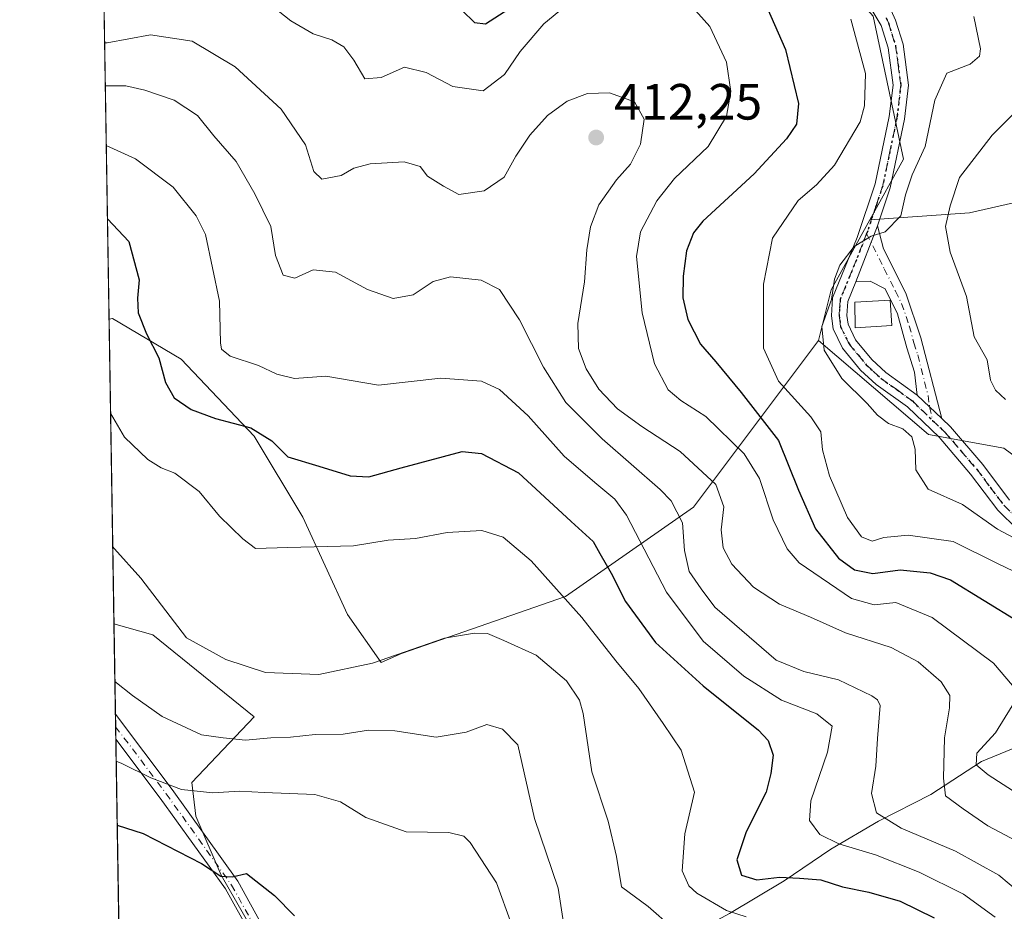
# Model space of a CAD drawing. Units: metres. Extents: x 610077 to 613503, y 4777904 to 4780273.
# Drawn here: x 610077 to 610270, y 4779015 to 4779191 of the extents above; entities that cross this region are included whole.
import ezdxf

# ---------------------------------------------------------------- set-up
doc = ezdxf.new("R2010")
doc.units = ezdxf.units.M
doc.header["$MEASUREMENT"] = 0
doc.linetypes.add('DGN Style 4', pattern=[2.6384748266838614, 1.318413404963828, -0.6592067024819142, 0.001648016756204785, -0.6592067024819142])
doc.linetypes.add('DGN Style 5', pattern=[1.1536117293433497, 0.4944050268614355, -0.6592067024819142])
for name, color, linetype, lineweight in [('Arbolado forestal CxS', 92, 'Continuous', 0), ('Camino Cxs', 7, 'Continuous', 0), ('Camino eje', 30, 'DGN Style 4', 13), ('Comarca CxS', 21, 'Continuous', 0), ('Comunidad Autónoma CxS', 142, 'Continuous', 0), ('Corriente natural lineal', 142, 'Continuous', 13), ('Curva de nivel maestra', 30, 'Continuous', 30), ('Curva de nivel normal', 30, 'Continuous', 0), ('Edificación ligera Cxs', 1, 'Continuous', 0), ('Municipio CxS', 4, 'Continuous', 0), ('Provincia CxS', 1, 'Continuous', 0), ('Punto de cota en terreno', 7, 'Continuous', 0), ('Ruta', 7, 'DGN Style 5', 30), ('Rótulo de punto de cota en terreno', 7, 'Continuous', 0)]:
    doc.layers.add(name, color=color, linetype=linetype, lineweight=lineweight)
doc.styles.add('Style-Arial', font='txt')

# ---------------------------------------------------------------- blocks, each defined once
blk = doc.blocks.new('*U9')
at = {"layer": 'Arbolado forestal CxS', "color": 92, "linetype": 'Continuous', "lineweight": 0}
for points in [[(610169.5560999997, 4779218.8499, 392.0461000000068), (610184.6605000002, 4779213.856100001, 389.9927000000025), (610221.4130999995, 4779217.3563, 393.296199999997), (610244.6662999997, 4779191.2017, 393.6175999999978), (610250.5822999999, 4779163.101500001, 391.2459999999992), (610244.0044999998, 4779151.1623, 391.4795000000013), (610236.3857000005, 4779137.333500001, 390.3041999999987), (610233.9007000001, 4779127.388900001, 390.6784000000043), (610221.8784999996, 4779111.354499999, 400.4826999999932), (610209.2934999998, 4779094.568700001, 413.1201000000001), (610184.0597000001, 4779076.975099999, 429.7333000000072), (610151.8202999998, 4779065.7653, 434.1940999999933), (610147.7735000001, 4779064.032500001, 434.1848000000027), (610141.1442999998, 4779073.452500001, 431.7476000000024), (610132.3696999997, 4779092.597300001, 427.8365999999951), (610122.7972999997, 4779108.5515, 424.9014000000025), (610108.4389000004, 4779123.707699999, 423.0776000000042), (610094.8778999997, 4779131.6851, 427.0060999999987), (610094.2156999996, 4779131.585700001, 427.2342999999965), (610091.9079, 4779274.039100001, 399.8668999999936), (610106.7938999999, 4779240.965700001, 396.9882000000071), (610117.4209000003, 4779223.786699999, 393.7329000000027), (610131.5729, 4779221.440300001, 392.9712), (610150.5352999996, 4779221.3015, 392.6695999999938)], [(610128.9763000002, 4778948.738700001, 457.3378999999986), (610097.1875, 4778948.138900001, 460.9873999999982), (610095.1875, 4779071.5941, 437.8444000000018), (610102.8554999996, 4779069.4641, 435.960500000001), (610122.7736999998, 4779053.327299999, 437.2590000000055), (610110.5040999996, 4779040.372500001, 443.4560000000056), (610111.3318999996, 4779033.742500001, 446.6122000000032), (610116.3009000003, 4779022.1403, 449.7678000000015), (610129.9981000006, 4778998.168500001, 451.2079999999987), (610134.0229000002, 4778982.990900001, 451.6294999999955)]]:
    blk.add_polyline3d(points, close=True, dxfattribs=at)
blk = doc.blocks.new('5PATER')
at = {"layer": 'Punto de cota en terreno', "linetype": 'Continuous', "lineweight": 0}
h = blk.add_hatch(color=51, dxfattribs=at)
edge = h.paths.add_edge_path()
edge.add_ellipse((0, 0), major_axis=(-0.1095731443231308, -0.1110710700762829), ratio=0.9994222409660322, start_angle=0, end_angle=360)
blk = doc.blocks.new('*U13')
at = {"layer": 'Camino Cxs', "color": 7, "linetype": 'Continuous', "lineweight": 0}
for points in [[(610248.2100999998, 4779192.350099999, 397.2951999999932), (610249.0601000005, 4779190.460100001, 396.6257000000041), (610250.5401, 4779185.6801, 395.6186000000016), (610251.6002000002, 4779177.670100001, 395.0345999999991), (610250.8101000005, 4779170.970100001, 399.3947000000044), (610247.9801000003, 4779157.4101, 397.0469000000012), (610245.4901000002, 4779149.9801, 398.4272000000055), (610241.2100999998, 4779138.920100001, 398.5586999999941), (610239.6401000004, 4779135.090100001, 399.8366999999998), (610239.4702000003, 4779132.3301, 399.040399999998), (610239.6901000004, 4779130.5801, 399.0338999999949), (610241.1701999997, 4779127.520099999, 397.5041999999958), (610244.3800999997, 4779123.6601, 397.4765999999945), (610247.1601, 4779121.0801, 396.4749000000011), (610253.3300999999, 4779116.620100001, 393.7741999999998), (610258.1401000004, 4779112.0001, 390.1150000000052), (610259.8400999998, 4779110.4101, 390.2620000000024), (610266.2001, 4779102.9801, 391.6903000000021), (610271.4801000003, 4779095.970100001, 396.0576000000001)], [(610273.0500999996, 4779090.190099999, 402.8769999999931), (610269.2001, 4779093.970100001, 400.2387000000017), (610263.8300999999, 4779101.0801, 392.6049000000057), (610257.6300999997, 4779108.3301, 389.6168000000035), (610251.3800999997, 4779114.340100001, 397.0050000000047), (610245.2401999999, 4779118.720100001, 400.0556999999972), (610242.1700999998, 4779121.5601, 401.5907000000007), (610238.6001000004, 4779125.870100001, 402.233699999997), (610236.7401000002, 4779129.710100001, 403.4949999999953), (610236.4301000005, 4779132.2301, 403.5868000000046), (610236.6402000004, 4779135.780099999, 404.372199999998), (610241.5100999996, 4779147.6601, 401.3215999999957), (610245.0500999996, 4779158.210100001, 401.3678999999975), (610247.8201000001, 4779171.460100001, 404.9541999999929), (610248.5500999996, 4779177.6501, 399.1371000000072), (610247.5701000001, 4779185.020099999, 399.0881999999983), (610246.2200999996, 4779189.390100001, 398.9665999999997), (610243.0801999997, 4779194.690099999, 401.6784999999945)]]:
    blk.add_polyline3d(points, dxfattribs=at)
blk.add_polyline3d([(610161.1501000002, 4778959.020099999, 481.1971999999951), (610156.8701, 4778958.670100001, 480.0066999999981), (610151.0401, 4778963.110099999, 469.0225000000065), (610141.5900999998, 4778974.380100001, 459.940499999997), (610138.6002000002, 4778978.380100001, 463.3052000000025), (610134.3300999999, 4778985.030099999, 462.5521000000008), (610127.7600999996, 4778997.620100001, 463.9507000000012), (610123.4501, 4779006.590100001, 465.9787999999971), (610121.9700999996, 4779010.690099999, 465.8034999999945), (610117.1300999997, 4779019.420100001, 468.4584000000032), (610104.3002000004, 4779037.3201, 476.3378999999986), (610095.5547000002, 4779048.926300001, 473.0350000000035), (610095.4757000003, 4779053.807, 471.8298000000068), (610106.6201, 4779039.020099999, 476.3859999999986), (610119.5601000005, 4779020.960100001, 471.2290000000066), (610124.5900999998, 4779011.890100001, 467.5292000000045), (610126.1102, 4779007.710100001, 465.7694000000047), (610130.3300999999, 4778998.9101, 463.6624000000011), (610136.8201000001, 4778986.470100001, 468.7225000000035), (610140.9600999998, 4778980.020099999, 468.7756999999983), (610143.8501000004, 4778976.170100001, 465.7053000000015), (610153.0401, 4778965.200099999, 470.4474999999948)], close=True, dxfattribs=at)

msp = doc.modelspace()

# ---------------------------------------------------------------- linework, layer by layer
at = {"layer": 'Arbolado forestal CxS', "color": 92, "linetype": 'Continuous', "lineweight": 0, "extrusion": (-0.003103511499910029, 0.1915742155884462, 0.9814732233423596), "elevation": 914084.2694339922, "flags": 128}
msp.add_lwpolyline([(-687426.1783006324, -4680193.270115405), (-687426.1783006324, -4680335.742413197)], dxfattribs=at)
at = {"layer": 'Arbolado forestal CxS', "color": 92, "linetype": 'Continuous', "lineweight": 0, "extrusion": (-0.3741037687355128, 0.128044600872433, 0.9185047361910037), "elevation": 384009.4969288983, "flags": 128}
msp.add_lwpolyline([(-4719245.900698494, -891032.3032341279), (-4719230.349870831, -891035.2755921095), (-4719220.136412874, -891034.3292325785)], dxfattribs=at)
msp.add_lwpolyline([(-4719245.900698494, -891032.3032341279), (-4719230.349870831, -891035.2755921095), (-4719220.136412874, -891034.3292325785)], dxfattribs=at)
at = {"layer": 'Arbolado forestal CxS', "color": 92, "linetype": 'Continuous', "lineweight": 0, "extrusion": (-0.002820692818262366, 0.1741103768318342, 0.9847221031192007), "elevation": 830796.2200996347, "flags": 128}
msp.add_lwpolyline([(-687428.8163684326, -4695632.108049601), (-687428.8163684326, -4695693.038409523)], dxfattribs=at)
at = {"layer": 'Arbolado forestal CxS', "color": 92, "linetype": 'Continuous', "lineweight": 0, "extrusion": (-0.003408196425325482, 0.2104197526457579, 0.9776051922394974), "elevation": 1003959.777428577, "flags": 128}
msp.add_lwpolyline([(-687412.2746608196, -4661662.911942028), (-687412.2746608197, -4661681.108892275)], dxfattribs=at)
at = {"layer": 'Arbolado forestal CxS', "color": 92, "linetype": 'Continuous', "lineweight": 0, "extrusion": (-0.004082119366104542, 0.2521819609520096, 0.9676712225089056), "elevation": 1203128.073111071, "flags": 128}
msp.add_lwpolyline([(-687364.9188059315, -4614277.950858961), (-687364.9188059315, -4614280.472913579)], dxfattribs=at)
at = {"layer": 'Arbolado forestal CxS', "color": 92, "linetype": 'Continuous', "lineweight": 0, "extrusion": (-0.004106526639841371, 0.2530802604243458, 0.967436570645591), "elevation": 1207406.097875027, "flags": 128}
msp.add_lwpolyline([(-687550.7712048303, -4613130.160082977), (-687550.7712048303, -4613132.683061053)], dxfattribs=at)
at = {"layer": 'Arbolado forestal CxS', "color": 92, "linetype": 'Continuous', "lineweight": 0, "extrusion": (-0.002857656107580657, 0.1763833335940649, 0.98431740482012), "elevation": 841637.1397582552, "flags": 128}
msp.add_lwpolyline([(-687432.6008709806, -4693583.18312698), (-687432.6008709806, -4693677.531134478)], dxfattribs=at)
at = {"layer": 'Arbolado forestal CxS', "color": 92, "linetype": 'Continuous', "lineweight": 0}
for points in [[(610285.8163000002, 4779157.563100001, 379.0047999999952), (610263.6343, 4779152.493100001, 383.7820000000065), (610244.0044999998, 4779151.1623, 391.4795000000013), (610250.5822999999, 4779163.101500001, 391.2459999999992), (610244.6662999997, 4779191.2017, 393.6175999999978), (610221.4130999995, 4779217.3563, 393.296199999997), (610184.6605000002, 4779213.856100001, 389.9927000000025), (610169.5560999997, 4779218.8499, 392.0461000000068), (610150.5352999996, 4779221.3015, 392.6695999999938), (610131.5729, 4779221.440300001, 392.9712), (610117.4209000003, 4779223.786699999, 393.7329000000027), (610106.7938999999, 4779240.965700001, 396.9882000000071), (610091.9079, 4779274.039100001, 399.8668999999936), (610090.2569000004, 4779375.955200001, 395.6662999999971)], [(610091.9079, 4779274.039100001, 399.8668999999936), (610106.7938999999, 4779240.965700001, 396.9882000000071), (610117.4209000003, 4779223.786699999, 393.7329000000027), (610131.5729, 4779221.440300001, 392.9712), (610150.5352999996, 4779221.3015, 392.6695999999938), (610169.5560999997, 4779218.8499, 392.0461000000068), (610184.6605000002, 4779213.856100001, 389.9927000000025), (610221.4130999995, 4779217.3563, 393.296199999997), (610244.6662999997, 4779191.2017, 393.6175999999978), (610250.5822999999, 4779163.101500001, 391.2459999999992), (610244.0044999998, 4779151.1623, 391.4795000000013)], [(610091.9079, 4779274.039100001, 399.8668999999936), (610106.7938999999, 4779240.965700001, 396.9882000000071), (610117.4209000003, 4779223.786699999, 393.7329000000027), (610131.5729, 4779221.440300001, 392.9712), (610150.5352999996, 4779221.3015, 392.6695999999938), (610169.5560999997, 4779218.8499, 392.0461000000068), (610184.6605000002, 4779213.856100001, 389.9927000000025), (610221.4130999995, 4779217.3563, 393.296199999997), (610244.6662999997, 4779191.2017, 393.6175999999978), (610250.5822999999, 4779163.101500001, 391.2459999999992), (610244.0044999998, 4779151.1623, 391.4795000000013)], [(610361.9751000004, 4779224.582699999, 333.2186999999976), (610350.4600999998, 4779214.602700001, 341.9306999999972), (610335.8835000005, 4779197.4911, 352.1472000000067), (610330.1797000002, 4779181.646700001, 360.3451000000059), (610330.1797000002, 4779165.802100001, 366.3733000000066), (610310.5330999997, 4779161.3661, 374.4625999999989), (610285.8163000002, 4779157.563100001, 379.0047999999952), (610263.6343, 4779152.493100001, 383.7820000000065), (610244.0044999998, 4779151.1623, 391.4795000000013)], [(610361.9751000004, 4779224.582699999, 333.2186999999976), (610350.4600999998, 4779214.602700001, 341.9306999999972), (610335.8835000005, 4779197.4911, 352.1472000000067), (610330.1797000002, 4779181.646700001, 360.3451000000059), (610330.1797000002, 4779165.802100001, 366.3733000000066), (610310.5330999997, 4779161.3661, 374.4625999999989), (610285.8163000002, 4779157.563100001, 379.0047999999952), (610263.6343, 4779152.493100001, 383.7820000000065), (610244.0044999998, 4779151.1623, 391.4795000000013)], [(610301.8088999996, 4779082.9549, 387.6708000000072), (610270.3383, 4779106.159700001, 386.1800999999978), (610255.5305000005, 4779108.853499999, 387.818299999999), (610233.9007000001, 4779127.388900001, 390.6784000000043), (610236.3857000005, 4779137.333500001, 390.3041999999987), (610244.0044999998, 4779151.1623, 391.4795000000013), (610263.6343, 4779152.493100001, 383.7820000000065), (610285.8163000002, 4779157.563100001, 379.0047999999952)], [(610129.9981000006, 4778998.168500001, 451.2079999999987), (610116.3009000003, 4779022.1403, 449.7678000000015), (610111.3318999996, 4779033.742500001, 446.6122000000032), (610110.5040999996, 4779040.372500001, 443.4560000000056), (610122.7736999998, 4779053.327299999, 437.2590000000055), (610102.8554999996, 4779069.4641, 435.960500000001), (610095.1875, 4779071.5941, 437.8444000000018), (610094.2156999996, 4779131.585700001, 427.2342999999965), (610094.8778999997, 4779131.6851, 427.0060999999987), (610108.4389000004, 4779123.707699999, 423.0776000000042), (610122.7972999997, 4779108.5515, 424.9014000000025), (610132.3696999997, 4779092.597300001, 427.8365999999951), (610141.1442999998, 4779073.452500001, 431.7476000000024), (610147.7735000001, 4779064.032500001, 434.1848000000027), (610151.8202999998, 4779065.7653, 434.1940999999933), (610184.0597000001, 4779076.975099999, 429.7333000000072), (610209.2934999998, 4779094.568700001, 413.1201000000001), (610221.8784999996, 4779111.354499999, 400.4826999999932), (610233.9007000001, 4779127.388900001, 390.6784000000043), (610255.5305000005, 4779108.853499999, 387.818299999999), (610270.3383, 4779106.159700001, 386.1800999999978), (610301.8088999996, 4779082.9549, 387.6708000000072)], [(610233.9007000001, 4779127.388900001, 390.6784000000043), (610221.8784999996, 4779111.354499999, 400.4826999999932), (610209.2934999998, 4779094.568700001, 413.1201000000001), (610184.0597000001, 4779076.975099999, 429.7333000000072), (610151.8202999998, 4779065.7653, 434.1940999999933), (610147.7735000001, 4779064.032500001, 434.1848000000027), (610141.1442999998, 4779073.452500001, 431.7476000000024), (610132.3696999997, 4779092.597300001, 427.8365999999951), (610122.7972999997, 4779108.5515, 424.9014000000025), (610108.4389000004, 4779123.707699999, 423.0776000000042), (610094.8778999997, 4779131.6851, 427.0060999999987), (610094.2156999996, 4779131.5858, 427.2342999999965)], [(610233.9007000001, 4779127.388900001, 390.6784000000043), (610255.5305000005, 4779108.853499999, 387.818299999999), (610270.3383, 4779106.159700001, 386.1800999999978), (610301.8088999996, 4779082.9549, 387.6708000000072), (610313.7610999999, 4779069.154899999, 386.915399999998), (610317.3378999997, 4779068.673900001, 387.6975999999996), (610334.8733000001, 4779072.9277, 391.4128999999957)], [(610233.9007000001, 4779127.388900001, 390.6784000000043), (610255.5305000005, 4779108.853499999, 387.818299999999), (610270.3383, 4779106.159700001, 386.1800999999978), (610301.8088999996, 4779082.9549, 387.6708000000072), (610313.7610999999, 4779069.154899999, 386.915399999998), (610317.3378999997, 4779068.673900001, 387.6975999999996), (610334.8733000001, 4779072.9277, 391.4128999999957)], [(610095.1875, 4779071.5941, 437.8444000000018), (610102.8554999996, 4779069.4641, 435.960500000001), (610122.7736999998, 4779053.327299999, 437.2590000000055), (610110.5040999996, 4779040.372500001, 443.4560000000056), (610111.3318999996, 4779033.742500001, 446.6122000000032), (610116.3009000003, 4779022.1403, 449.7678000000015), (610129.9981000006, 4778998.168500001, 451.2079999999987), (610134.0229000002, 4778982.990900001, 451.6294999999955), (610128.9763000002, 4778948.738700001, 457.3378999999986), (610097.1875, 4778948.138900001, 460.9873999999982)]]:
    msp.add_polyline3d(points, dxfattribs=at)
at = {"layer": 'Camino Cxs', "color": 7, "linetype": 'Continuous', "lineweight": 0, "extrusion": (0.004001545791280703, 0.01034044309546873, 0.9999385295446265), "elevation": 52258.85639499082, "flags": 128}
msp.add_lwpolyline([(610234.7289181869, 4778854.036117693), (610239.0094101483, 4778865.096709034)], dxfattribs=at)
msp.add_lwpolyline([(610234.7289181869, 4778854.036117693), (610239.0094101483, 4778865.096709034)], dxfattribs=at)
at = {"layer": 'Camino Cxs', "color": 7, "linetype": 'Continuous', "lineweight": 0, "extrusion": (0.3469115298787931, -0.3332081638556779, 0.8767124442923592), "elevation": -1380391.530735674, "flags": 128}
msp.add_lwpolyline([(3869468.963914254, 2516755.017562381), (3869468.963914254, 2516762.62481186)], dxfattribs=at)
msp.add_lwpolyline([(3869468.963914254, 2516755.017562381), (3869468.963914254, 2516762.62481186)], dxfattribs=at)
at = {"layer": 'Camino Cxs', "color": 7, "linetype": 'Continuous', "lineweight": 0, "extrusion": (-0.003884257073845558, 0.2396699536960507, 0.9708466541335543), "elevation": 1143483.911350455, "flags": 128}
msp.add_lwpolyline([(-687457.8509246963, -4629402.952571817), (-687457.8509246963, -4629407.980493488)], dxfattribs=at)
at = {"layer": 'Camino Cxs', "color": 7, "linetype": 'Continuous', "lineweight": 0}
for points in [[(610273.0500999996, 4779090.190099999, 402.8769999999931), (610269.2001, 4779093.970100001, 400.2387000000017), (610263.8300999999, 4779101.0801, 392.6049000000057), (610257.6300999997, 4779108.3301, 389.6168000000035), (610251.3800999997, 4779114.340100001, 397.0050000000047), (610245.2401999999, 4779118.720100001, 400.0556999999972), (610242.1700999998, 4779121.5601, 401.5907000000007), (610238.6001000004, 4779125.870100001, 402.233699999997), (610236.7401000002, 4779129.710100001, 403.4949999999953), (610236.4301000005, 4779132.2301, 403.5868000000046), (610236.6402000004, 4779135.780099999, 404.372199999998), (610241.5100999996, 4779147.6601, 401.3215999999957), (610245.0500999996, 4779158.210100001, 401.3678999999975), (610247.8201000001, 4779171.460100001, 404.9541999999929), (610248.5500999996, 4779177.6501, 399.1371000000072), (610247.5701000001, 4779185.020099999, 399.0881999999983), (610246.2200999996, 4779189.390100001, 398.9665999999997), (610243.0801999997, 4779194.690099999, 401.6784999999945)], [(610248.2100999998, 4779192.350099999, 397.2951999999932), (610249.0601000005, 4779190.460100001, 396.6257000000041), (610250.5401, 4779185.6801, 395.6186000000016), (610251.6002000002, 4779177.670100001, 395.0345999999991), (610250.8101000005, 4779170.970100001, 399.3947000000044), (610247.9801000003, 4779157.4101, 397.0469000000012), (610245.4901000002, 4779149.9801, 398.4272000000055)], [(610245.4901000002, 4779149.9801, 398.4272000000055), (610246.6601, 4779145.450099999, 396.8448000000063), (610251.0401, 4779136.710100001, 394.530899999998), (610254.0401, 4779127.9001, 390.347299999994), (610258.1401000004, 4779112.0001, 390.1150000000052)], [(610241.2100999998, 4779138.920100001, 398.5586999999941), (610239.6401000004, 4779135.090100001, 399.8366999999998), (610239.4702000003, 4779132.3301, 399.040399999998), (610239.6901000004, 4779130.5801, 399.0338999999949), (610241.1701999997, 4779127.520099999, 397.5041999999958), (610244.3800999997, 4779123.6601, 397.4765999999945), (610247.1601, 4779121.0801, 396.4749000000011), (610253.3300999999, 4779116.620100001, 393.7741999999998)], [(610253.3300999999, 4779116.620100001, 393.7741999999998), (610252.7701000003, 4779121.170100001, 390.1404000000039), (610251.2701000003, 4779125.950099999, 389.225099999996), (610249.4501, 4779132.630100001, 390.6698000000033), (610247.0100999996, 4779137.530099999, 392.1073000000033), (610244.0301000001, 4779139.030099999, 395.4627999999939), (610241.2100999998, 4779138.920100001, 398.5586999999941)], [(610258.1401000004, 4779112.0001, 390.1150000000052), (610259.8400999998, 4779110.4101, 390.2620000000024), (610266.2001, 4779102.9801, 391.6903000000021), (610271.4801000003, 4779095.970100001, 396.0576000000001)], [(610095.4755999995, 4779053.807, 471.8298000000068), (610106.6201, 4779039.020099999, 476.3859999999986), (610119.5601000005, 4779020.960100001, 471.2290000000066), (610124.5900999998, 4779011.890100001, 467.5292000000045), (610126.1102, 4779007.710100001, 465.7694000000047), (610130.3300999999, 4778998.9101, 463.6624000000011), (610136.8201000001, 4778986.470100001, 468.7225000000035), (610140.9600999998, 4778980.020099999, 468.7756999999983), (610143.8501000004, 4778976.170100001, 465.7053000000015), (610153.0401, 4778965.200099999, 470.4474999999948), (610161.1501000002, 4778959.020099999, 481.1971999999951)], [(610156.8701, 4778958.670100001, 480.0066999999981), (610151.0401, 4778963.110099999, 469.0225000000065), (610141.5900999998, 4778974.380100001, 459.940499999997), (610138.6002000002, 4778978.380100001, 463.3052000000025), (610134.3300999999, 4778985.030099999, 462.5521000000008), (610127.7600999996, 4778997.620100001, 463.9507000000012), (610123.4501, 4779006.590100001, 465.9787999999971), (610121.9700999996, 4779010.690099999, 465.8034999999945), (610117.1300999997, 4779019.420100001, 468.4584000000032), (610104.3002000004, 4779037.3201, 476.3378999999986), (610095.5547000002, 4779048.926300001, 473.0350000000035)]]:
    msp.add_polyline3d(points, dxfattribs=at)
msp.add_polyline3d([(610258.1401000004, 4779112.0001, 390.1150000000052), (610253.3300999999, 4779116.620100001, 393.7741999999998), (610252.7701000003, 4779121.170100001, 390.1404000000039), (610251.2701000003, 4779125.950099999, 389.225099999996), (610249.4501, 4779132.630100001, 390.6698000000033), (610247.0100999996, 4779137.530099999, 392.1073000000033), (610244.0301000001, 4779139.030099999, 395.4627999999939), (610241.2100999998, 4779138.920100001, 398.5586999999941), (610245.4901000002, 4779149.9801, 398.4272000000055), (610246.6601, 4779145.450099999, 396.8448000000063), (610251.0401, 4779136.710100001, 394.530899999998), (610254.0401, 4779127.9001, 390.347299999994)], close=True, dxfattribs=at)
at = {"layer": 'Camino eje', "color": 30, "linetype": 'DGN Style 4', "lineweight": 13}
for points in [[(610247.2150999998, 4779190.870100001, 398.0016999999934), (610247.6401000004, 4779189.925100001, 397.6316999999981), (610249.0551000005, 4779185.350099999, 397.3280999999988), (610249.5450999998, 4779181.665100001, 398.0359999999928), (610250.0751, 4779177.6601, 397.085500000001), (610249.3151000004, 4779171.215100001, 402.187699999995), (610247.9301000005, 4779164.590100001, 408.2612999999984), (610246.5151000004, 4779157.8101, 399.1129999999976), (610245.2701000003, 4779154.095100001, 399.383799999996), (610243.5603, 4779148.9757, 400.0005999999994), (610243.3561000006, 4779148.448100001, 400.0246999999945)], [(610243.3561000006, 4779148.448100001, 400.0246999999945), (610241.3601000002, 4779143.290100001, 399.3856999999989), (610238.1401000004, 4779135.4351, 402.6523000000016), (610238.0351, 4779133.6601, 402.1873000000051), (610237.9501, 4779132.280099999, 401.946100000001), (610238.0601000005, 4779131.405099999, 401.8285000000033), (610238.2150999998, 4779130.145099999, 401.6922999999952), (610239.8850999996, 4779126.6951, 400.022299999997), (610241.6700999998, 4779124.540100001, 399.5924999999988), (610243.2751000002, 4779122.610099999, 399.881899999993), (610244.6651, 4779121.3201, 399.0687999999937), (610246.2001, 4779119.9001, 398.3270000000048), (610249.2701000003, 4779117.710100001, 396.9183000000049), (610252.3551000003, 4779115.4801, 395.6587), (610256.3387000002, 4779111.660900001, 391.6371999999974)], [(610243.3561000006, 4779148.448100001, 400.0246999999945), (610246.8350999998, 4779141.4901, 395.6395000000048), (610249.0251000002, 4779137.120100001, 392.9456000000064), (610250.2451, 4779134.670100001, 392.4070999999968), (610251.7451, 4779130.265100001, 390.1987999999984), (610252.6551000001, 4779126.925100001, 388.5497000000032), (610253.4051000001, 4779124.5351, 389.1641999999993), (610255.4550999999, 4779116.585100001, 391.4269000000059), (610255.7351000002, 4779114.3101, 392.005799999999), (610256.3387000002, 4779111.660900001, 391.6371999999974)], [(610256.3387000002, 4779111.660900001, 391.6371999999974), (610257.8850999996, 4779110.165100001, 389.8251000000019), (610258.7351000002, 4779109.370100001, 389.8392000000022), (610261.9151, 4779105.655099999, 390.3046000000031), (610265.0151000004, 4779102.030099999, 391.6491999999998), (610267.6551000001, 4779098.5251, 392.7482000000018), (610270.3400999998, 4779094.970100001, 397.7860999999975), (610272.2651000004, 4779093.0801, 398.5684999999939)], [(610095.5152000004, 4779051.366800001, 472.5948999999965), (610105.4600999998, 4779038.170100001, 476.3687999999966), (610118.3450999996, 4779020.190099999, 469.7397000000056), (610123.2801000001, 4779011.290100001, 466.6343999999954), (610124.0401, 4779009.200099999, 466.3071999999956), (610124.7801000001, 4779007.1501, 465.7789000000049), (610126.9351000005, 4779002.665100001, 466.5880999999936), (610129.0450999998, 4778998.265100001, 463.8184999999939), (610135.5751, 4778985.7501, 465.7035999999935), (610139.7801000001, 4778979.200099999, 466.091499999995), (610141.2751000002, 4778977.200099999, 465.2741999999998), (610142.7200999996, 4778975.2751, 462.8708000000043), (610147.3151000004, 4778969.790100001, 458.9189000000042), (610152.0401, 4778964.155099999, 469.5769), (610160.5840999996, 4778957.6457, 481.7253000000055)]]:
    msp.add_polyline3d(points, dxfattribs=at)
at = {"layer": 'Comarca CxS', "color": 21, "linetype": 'Continuous', "lineweight": 0, "flags": 128}
msp.add_lwpolyline([(612193.9805202594, 4777937.645518959), (610114.1100008476, 4777903.539982189), (610107.4678335482, 4778313.550265565), (610076.6300008458, 4780217.119982166), (610717.0830036048, 4780227.629440012), (610717.1008077945, 4780227.629756585), (613463.720000873, 4780272.699982163), (613500.4138000008, 4778075.0587), (613500.4153400138, 4778074.962571882), (613502.3500008713, 4777959.099982187), (613376.5770475563, 4777957.037630057), (612193.9830700792, 4777937.645615308)], close=True, dxfattribs=at)
at = {"layer": 'Comunidad Autónoma CxS', "color": 142, "linetype": 'Continuous', "lineweight": 0, "flags": 128}
msp.add_lwpolyline([(612193.9805202594, 4777937.645518959), (610114.1100008476, 4777903.539982189), (610107.4678335482, 4778313.550265565), (610076.6300008458, 4780217.119982166), (610717.0830036048, 4780227.629440012), (610717.1008077945, 4780227.629756585), (613463.720000873, 4780272.699982163), (613500.4138000008, 4778075.0587), (613500.4153400138, 4778074.962571882), (613502.3500008713, 4777959.099982187), (613376.5770475563, 4777957.037630057), (612193.9830700792, 4777937.645615308)], close=True, dxfattribs=at)
at = {"layer": 'Corriente natural lineal', "color": 142, "linetype": 'Continuous', "lineweight": 13}
msp.add_polyline3d([(610163.9101, 4778971.840100001, 449.8571999999986), (610171.4401000004, 4778977.0801, 448.4186000000045), (610181.2100999998, 4778981.5601, 448.1407999999938), (610185.9200999998, 4778985.0101, 447.3120000000054), (610191.0500999996, 4778990.710100001, 445.3956000000035), (610196.7301000003, 4778996.3301, 442.2859999999928), (610207.6300999997, 4779009.890100001, 434.4587000000029), (610216.3601000002, 4779014.590100001, 429.5975000000035), (610227.1001000004, 4779021.040100001, 424.1202000000048), (610236.3000999996, 4779027.2601, 420.6141999999964), (610245.7001, 4779032.770099999, 415.4285999999993), (610255.9801000003, 4779038.0101, 410.6184000000067), (610265.9600999998, 4779044.530099999, 405.8610999999946), (610276.6601, 4779048.940099999, 401.6925999999949), (610286.9301000005, 4779051.9001, 395.5838999999978), (610299.0229000002, 4779055.0623, 390.1610999999975)], dxfattribs=at)
at = {"layer": 'Curva de nivel maestra', "color": 30, "linetype": 'Continuous', "lineweight": 30, "flags": 128}
for points, elevation in [([(610221.3600000005, 4779198.4101), (610227.4000000004, 4779184.6601), (610229.9299999997, 4779174.040100001), (610229.5499999998, 4779169.970100001), (610227.6100000005, 4779167.110099999), (610221.2000000002, 4779160.200099999), (610211.1299999999, 4779150.860099999), (610209.2800000003, 4779148.5601), (610207.9100000003, 4779145.040100001), (610207.25, 4779140.030099999), (610207.1799999997, 4779135.800100001), (610208.1600000003, 4779131.5101), (610210.6399999997, 4779126.630100001), (610213.7000000002, 4779123.170100001), (610218.6600000003, 4779117.130100001), (610226, 4779107.7301), (610229.9600000001, 4779097.920100001), (610233.2599999999, 4779090.3201), (610237.8099999996, 4779084.530099999), (610240.9800000006, 4779082.2601), (610244.5999999996, 4779081.520099999), (610249.9400000004, 4779082.220100001), (610255.8799999999, 4779081.670100001), (610259.8600000005, 4779080.2601), (610273.1399999997, 4779072.1501)], 400), ([(610163.7199999997, 4779192.3201), (610166.1500000004, 4779189.960100001), (610168.3200000003, 4779189.690099999), (610173.8700000001, 4779193.2401)], 400), ([(610093.8958000002, 4779151.327299999), (610098.0899999999, 4779146.9001), (610100.1299999999, 4779139.3101), (610099.8399999999, 4779135.720100001), (610099.9699999997, 4779132.800100001), (610101.5800000001, 4779128.6801), (610104.0499999998, 4779123.9801), (610105.3300000001, 4779119.090100001), (610107.04, 4779116.0801), (610110.3899999997, 4779113.8101), (610115.1600000003, 4779112.0601), (610122.0999999996, 4779110.190099999), (610126.25, 4779107.620100001), (610129.4199999999, 4779104.460100001), (610135.4900000002, 4779102.620100001), (610141.6799999997, 4779100.7301), (610145.3799999999, 4779100.520099999), (610151.7000000002, 4779102.3201), (610163.7199999997, 4779105.550100001), (610167.5599999996, 4779105.170100001), (610174.79, 4779101.3201), (610185.1699999999, 4779091.7601), (610189.5, 4779087.840100001), (610190.8200000003, 4779085.470100001), (610193.0499999998, 4779081.600099999), (610195.8799999999, 4779075.9901), (610201.7800000003, 4779067.9301), (610211.1900000004, 4779059.420100001), (610222.0899999999, 4779050.6601), (610223.9400000004, 4779048.6501), (610224.9699999997, 4779045.770099999), (610224.4900000002, 4779042.140100001), (610223.5499999998, 4779038.4801), (610219.6100000005, 4779030.640100001), (610217.8099999996, 4779025.130100001), (610218.7100000001, 4779022.140100001), (610221.7599999999, 4779021.200099999), (610226.1799999997, 4779021.7301), (610230.1399999997, 4779021.540100001), (610234.3399999999, 4779021.220100001), (610238.6100000005, 4779019.840100001), (610243.7800000003, 4779018.8101), (610249.9400000004, 4779017.050100001), (610256.6600000003, 4779013.7401)], 425), ([(610095.8288000004, 4779032.007900001), (610100.9100000003, 4779030.360099999), (610112.4500000002, 4779024.450099999), (610116.2000000002, 4779021.970100001), (610118.4400000004, 4779021.8101), (610121.2800000003, 4779022.450099999), (610126.79, 4779018.1601), (610130.7199999997, 4779014.130100001)], 450)]:
    msp.add_lwpolyline(points, dxfattribs=dict(at, elevation=elevation))
at = {"layer": 'Curva de nivel normal', "color": 30, "linetype": 'Continuous', "lineweight": 0, "flags": 128}
for points, elevation in [([(610124.4299999997, 4779194.779999999), (610130.0300000003, 4779190.33), (610134.4299999997, 4779187.75), (610138.0999999996, 4779186.539999999), (610140.4199999999, 4779185.220000001), (610142.4199999999, 4779182.58), (610144.5800000001, 4779178.880000001), (610147.7800000003, 4779179.16), (610152.3899999997, 4779181.199999999), (610156.6600000003, 4779180.130000001), (610161.8799999999, 4779177.359999999), (610167.8499999996, 4779176.550000001), (610172.0800000001, 4779179.75), (610175.1799999997, 4779184.26), (610179.7800000003, 4779189.74), (610182.75, 4779192.109999999)], 405), ([(610208.5499999998, 4779193.59), (610212.5099999999, 4779189.210000001), (610215.7699999996, 4779182.140000001), (610216.6399999997, 4779176.369999999), (610215.79, 4779171.52), (610212.1299999999, 4779165.57), (610205.5199999996, 4779159.24), (610202.04, 4779154.9), (610198.8300000001, 4779148.800000001), (610198.0300000003, 4779143.890000001), (610199.1799999997, 4779132.83), (610201.5700000003, 4779122.779999999), (610204.2699999996, 4779117.65), (610206.8099999996, 4779115.57), (610211.6900000004, 4779112.439999999), (610219.2300000006, 4779105.08), (610222.29, 4779100.230000001), (610224.9400000004, 4779092.060000001), (610227.6799999997, 4779086.4), (610230.0800000001, 4779083.640000001), (610240.4000000004, 4779076.609999999), (610244.8300000001, 4779075.34), (610249.0999999996, 4779075.84), (610256.2400000002, 4779072.84), (610268.3499999996, 4779063.869999999), (610272.0999999996, 4779059.460000001)], 405), ([(610240.25, 4779190.619999999), (610243.1500000004, 4779179.91), (610242.9600000001, 4779173.57), (610242.0800000001, 4779170.42), (610237.0499999998, 4779161.91), (610233.4900000002, 4779158), (610229.8600000005, 4779154.939999999), (610224.8499999996, 4779147.5), (610223.0499999998, 4779138.470000001), (610223.0499999998, 4779125.869999999), (610226.0099999999, 4779119.369999999), (610232.4000000004, 4779112.359999999), (610234.3399999999, 4779109.390000001), (610234.6799999997, 4779105.890000001), (610236.0700000003, 4779100.74), (610239.5999999996, 4779092.57), (610242.3300000001, 4779088.720000001), (610244.4100000003, 4779087.890000001), (610246.7400000002, 4779088.609999999), (610251.5199999996, 4779089.060000001), (610260.3899999997, 4779087.82), (610269.2199999997, 4779083.42), (610281.2100000001, 4779077.720000001)], 395), ([(610264.4400000004, 4779191.15), (610265.7999999998, 4779184.810000001), (610265.5499999998, 4779183.369999999), (610263.75, 4779181.779999999), (610259.1399999997, 4779179.99), (610256.7800000003, 4779174.710000001), (610254.8600000005, 4779165.57), (610252.3399999999, 4779159.970000001), (610251.0099999999, 4779156.07), (610250.0599999996, 4779151.92), (610247.0199999996, 4779148.77), (610244.2199999997, 4779147.92), (610240.9299999997, 4779145.859999999), (610238.0499999998, 4779142.210000001), (610237.0300000003, 4779139.470000001), (610236.4199999999, 4779135.470000001), (610234.5099999999, 4779130.140000001), (610234.9699999997, 4779125.51), (610238.4900000002, 4779119.890000001), (610243.4900000002, 4779114.949999999), (610245.5199999996, 4779112.66), (610247.6799999997, 4779111.07), (610250.4900000002, 4779110), (610252.2400000002, 4779108.430000001), (610252.8799999999, 4779106), (610253.0599999996, 4779101.9), (610255.4600000001, 4779098.100000001), (610262.2300000006, 4779095.08), (610269.1399999997, 4779090.230000001), (610276.7699999996, 4779086.180000001)], 390), ([(610273.9000000004, 4779028.300000001), (610267.1900000004, 4779031.850000001), (610262.3799999999, 4779035.189999999), (610258.9100000003, 4779037.76), (610258.4800000006, 4779041.26), (610258.6900000004, 4779049.17), (610259.6799999997, 4779055.07), (610259.7599999999, 4779057.52), (610258.0300000003, 4779060.199999999), (610253.4900000002, 4779064.16), (610248.2000000002, 4779066.930000001), (610239.2000000002, 4779069.810000001), (610232.3300000001, 4779072.92), (610226.2300000006, 4779075.5), (610221.0499999998, 4779078.800000001), (610216.8200000003, 4779083.34), (610215.1399999997, 4779086.550000001), (610214.7000000002, 4779090.100000001), (610215.2699999996, 4779094.65), (610213.6600000003, 4779099.039999999), (610206.6699999999, 4779105.529999999), (610199.0999999996, 4779110.449999999), (610194.2999999998, 4779113.960000001), (610190.6500000004, 4779117.82), (610188.1200000001, 4779121.800000001), (610186.6100000005, 4779125.800000001), (610186.4699999997, 4779130.76), (610187.8399999999, 4779138.949999999), (610188.2800000003, 4779145.24), (610188.9699999997, 4779149.74), (610190.6100000005, 4779154.100000001), (610194.1200000001, 4779159.01), (610196.8700000001, 4779162.100000001), (610198.8399999999, 4779166.050000001), (610199.5700000003, 4779170.960000001), (610197.6799999997, 4779174.33), (610192.75, 4779176.16), (610188.4199999999, 4779176.01), (610184.4199999999, 4779174.480000001), (610180.5099999999, 4779171.66), (610177.0599999996, 4779167.800000001), (610174.2800000003, 4779163.689999999), (610172.0300000003, 4779159.52), (610168.0899999999, 4779156.869999999), (610163.0899999999, 4779156.140000001), (610160.0800000001, 4779157.76), (610156.9100000003, 4779159.730000001), (610155.4600000001, 4779161.619999999), (610152.3399999999, 4779162.550000001), (610145.5999999996, 4779162.16), (610142.4199999999, 4779161.32), (610139.9199999999, 4779159.84), (610136.1200000001, 4779159.130000001), (610134.5, 4779160.680000001), (610132.9199999999, 4779165.92), (610128.0999999996, 4779172.949999999), (610119.0700000003, 4779181.279999999), (610110.5499999998, 4779186.33), (610102.3700000001, 4779187.539999999), (610093.8300000001, 4779185.99), (610093.3340999996, 4779186.003799999)], 410), ([(610273.4400000004, 4779018.75), (610269.4000000004, 4779022.140000001), (610260.8399999999, 4779026.880000001), (610250.1399999997, 4779031.4), (610245.2999999998, 4779034.42), (610244.2800000003, 4779038.210000001), (610245.1399999997, 4779043.619999999), (610245.4800000006, 4779049.039999999), (610246.0099999999, 4779055.560000001), (610245.4600000001, 4779056.66), (610244.3799999999, 4779057.449999999), (610237.8300000001, 4779060.57), (610231.0199999996, 4779062.220000001), (610225.5300000003, 4779064.470000001), (610213.4800000006, 4779074.91), (610210.8099999996, 4779078.51), (610208.4400000004, 4779081.91), (610207.4800000006, 4779086.039999999), (610207.1100000005, 4779091.470000001), (610204.8700000001, 4779095.800000001), (610202.6900000004, 4779098.07), (610191.2599999999, 4779108.01), (610184.1299999999, 4779115.17), (610179.7400000002, 4779122.119999999), (610175.04, 4779131.42), (610171.0999999996, 4779137.390000001), (610167.4900000002, 4779139.24), (610161.4199999999, 4779139.9), (610158.0099999999, 4779139), (610154.0999999996, 4779136.34), (610150.1799999997, 4779135.640000001), (610145.0899999999, 4779137.390000001), (610138.79, 4779140.83), (610134.3899999997, 4779141.32), (610130.7599999999, 4779139.67), (610128.4699999997, 4779140.25), (610126.9800000006, 4779144.100000001), (610126.0999999996, 4779149.850000001), (610122.9199999999, 4779156.220000001), (610119.2400000002, 4779162.600000001), (610114.8799999999, 4779167.680000001), (610111.6399999997, 4779171.640000001), (610107.0499999998, 4779174.66), (610101.29, 4779176.680000001), (610097.5199999996, 4779177.52), (610093.4716999996, 4779177.508500001)], 415.0000000000001), ([(610273.9699999997, 4779173.720000001), (610268.0800000001, 4779167.800000001), (610261.6600000003, 4779159.480000001), (610259.7699999996, 4779153.92), (610258.9100000003, 4779149.789999999), (610259.7800000003, 4779144.800000001), (610263.04, 4779136.050000001), (610264.5300000003, 4779128.130000001), (610267.0999999996, 4779123.58), (610267.7599999999, 4779119.57), (610268.7199999997, 4779117.58), (610270.6900000004, 4779115.779999999)], 385), ([(610093.6616000002, 4779165.7872), (610099.4400000004, 4779163.130000001), (610106.8600000005, 4779157.560000001), (610111.3700000001, 4779151.939999999), (610113.2100000001, 4779148.24), (610115.9800000006, 4779135.119999999), (610116.1500000004, 4779126.92), (610116.3700000001, 4779125.67), (610118.0800000001, 4779124.33), (610123.6699999999, 4779122.480000001), (610127.2599999999, 4779120.74), (610130.75, 4779119.930000001), (610136.8899999997, 4779120.33), (610147.2400000002, 4779118.619999999), (610159.5599999996, 4779119.970000001), (610167.5099999999, 4779119.359999999), (610171.0899999999, 4779117.74), (610176.7100000001, 4779112.57), (610183.8200000003, 4779104.619999999), (610189.8300000001, 4779099.41), (610193.7800000003, 4779096.119999999), (610196.0499999998, 4779093.029999999), (610203.9800000006, 4779077.84), (610211.1799999997, 4779068.220000001), (610219.1600000003, 4779061.289999999), (610226.5899999999, 4779056.609999999), (610233.5700000003, 4779053.92), (610236.5700000003, 4779051.480000001), (610235.6600000003, 4779046.34), (610232.3799999999, 4779036.800000001), (610232.0800000001, 4779032.880000001), (610234.1399999997, 4779030.130000001), (610237.8600000005, 4779028.32), (610245.0999999996, 4779026.16), (610253.6900000004, 4779022.76), (610262.4500000002, 4779018.390000001), (610268.6600000003, 4779013.9)], 420), ([(610219.6100000005, 4779013.92), (610215.79, 4779015.180000001), (610209.9400000004, 4779018.609999999), (610208.3200000003, 4779020.039999999), (610207.0499999998, 4779023.01), (610207.54, 4779030.27), (610209.4400000004, 4779038.460000001), (610206.8200000003, 4779046.75), (610203.2999999998, 4779052), (610198.5199999996, 4779058.91), (610193.9500000002, 4779064.350000001), (610187.3099999996, 4779072.84), (610177.29, 4779084.01), (610171.7800000003, 4779088.65), (610167.6200000001, 4779089.949999999), (610160.75, 4779089.58), (610154.5199999996, 4779088.41), (610149.1500000004, 4779088.050000001), (610142.3399999999, 4779086.980000001), (610129.4000000004, 4779086.619999999), (610123.0800000001, 4779086.470000001), (610120.5499999998, 4779088.350000001), (610115.9400000004, 4779092.82), (610111.9600000001, 4779097.67), (610107.1699999999, 4779101.279999999), (610104.4500000002, 4779102.34), (610101.8399999999, 4779103.960000001), (610097.2800000003, 4779108.369999999), (610094.5151000004, 4779113.101199999)], 430), ([(610094.9413999999, 4779086.789200001), (610095.3200000003, 4779086.380000001), (610100.4800000006, 4779080.630000001), (610109.4900000002, 4779068.859999999), (610117.1900000004, 4779064.600000001), (610125.04, 4779062), (610135.5199999996, 4779061.66), (610146.0700000003, 4779063.84), (610160.2699999996, 4779068.810000001), (610166.1699999999, 4779069.779999999), (610168.6900000004, 4779069.710000001), (610171.9400000004, 4779068.34), (610178.2800000003, 4779065.42), (610184.29, 4779060.369999999), (610186.7999999998, 4779056.57), (610187.5800000001, 4779053.930000001), (610189.2400000002, 4779042.480000001), (610192.4500000002, 4779032.779999999), (610194.1299999999, 4779025.789999999), (610195.1100000005, 4779019.810000001), (610200.3799999999, 4779015.939999999), (610205.1100000005, 4779011.74)], 435), ([(610095.3712999999, 4779060.251499999), (610098.8300000001, 4779057.49), (610104.6699999999, 4779053.380000001), (610112.4500000002, 4779049.76), (610116.7000000002, 4779049.140000001), (610121.0899999999, 4779048.680000001), (610126.04, 4779049.199999999), (610129.9400000004, 4779049.27), (610134.8200000003, 4779049.83), (610140.3099999996, 4779049.890000001), (610145.2999999998, 4779050.65), (610150.4800000006, 4779050.529999999), (610158.5999999996, 4779049.32), (610164.54, 4779050.26), (610168.5599999996, 4779051.779999999), (610171.6699999999, 4779050.890000001), (610174.7199999997, 4779047.810000001), (610177.9699999997, 4779033.279999999), (610182.5999999996, 4779019.600000001), (610183.7999999998, 4779011.880000001)], 440), ([(610271.9800000006, 4779055.449999999), (610268.7199999997, 4779050.140000001), (610265.0199999996, 4779046.140000001), (610264.9199999999, 4779043.850000001), (610267.25, 4779041.9), (610274.0800000001, 4779037.480000001)], 405), ([(610095.6255999999, 4779044.552999999), (610096.7599999999, 4779044.119999999), (610102.4299999997, 4779041.310000001), (610108.4800000006, 4779039), (610114.6299999999, 4779038.34), (610119.9000000004, 4779038.67), (610124.7599999999, 4779038.390000001), (610134.7000000002, 4779038.029999999), (610139.7999999998, 4779036.59), (610144.7400000002, 4779033.49), (610152.7000000002, 4779030.699999999), (610161.1100000005, 4779030.560000001), (610164.0300000003, 4779029.83), (610165.2999999998, 4779028.539999999), (610170.4800000006, 4779020.619999999), (610173.4199999999, 4779012.470000001)], 445)]:
    msp.add_lwpolyline(points, dxfattribs=dict(at, elevation=elevation))
at = {"layer": 'Edificación ligera Cxs', "color": 1, "linetype": 'Continuous', "lineweight": 0}
msp.add_polyline3d([(610248.3000999996, 4779130.3301, 389.9548999999971), (610241.1201, 4779129.9001, 396.7449000000051), (610241.0301000001, 4779134.9301, 397.2636999999959), (610248.0100999996, 4779135.350099999, 391.2326999999932), (610248.3000999996, 4779130.3301, 389.9548999999971)], dxfattribs=at)
msp.add_3dface([(610248.3000999996, 4779130.3301, 397.2636999999959), (610241.1201, 4779129.9001, 397.2636999999959), (610241.0301000001, 4779134.9301, 397.2636999999959), (610248.0100999996, 4779135.350099999, 397.2636999999959)], dxfattribs=at)
at = {"layer": 'Municipio CxS', "color": 4, "linetype": 'Continuous', "lineweight": 0, "flags": 128}
msp.add_lwpolyline([(610107.4678335482, 4778313.550265565), (610076.6300008458, 4780217.119982166), (610717.0830036048, 4780227.629440012)], dxfattribs=at)
at = {"layer": 'Provincia CxS', "color": 1, "linetype": 'Continuous', "lineweight": 0, "flags": 128}
msp.add_lwpolyline([(612193.9805202594, 4777937.645518959), (610114.1100008476, 4777903.539982189), (610107.4678335482, 4778313.550265565), (610076.6300008458, 4780217.119982166), (610717.0830036048, 4780227.629440012), (610717.1008077945, 4780227.629756585), (613463.720000873, 4780272.699982163), (613500.4138000008, 4778075.0587), (613500.4153400138, 4778074.962571882), (613502.3500008713, 4777959.099982187), (613376.5770475563, 4777957.037630057), (612193.9830700792, 4777937.645615308)], close=True, dxfattribs=at)
at = {"layer": 'Ruta', "color": 7, "linetype": 'DGN Style 5', "lineweight": 30}
msp.add_polyline3d([(610247.2150999998, 4779190.870100001, 398.0016999999934), (610247.6401000004, 4779189.925100001, 397.6316999999981), (610249.0551000005, 4779185.350099999, 397.3280999999988), (610249.5450999998, 4779181.665100001, 398.0359999999928), (610250.0751, 4779177.6601, 397.085500000001), (610249.3151000004, 4779171.215100001, 402.187699999995), (610247.9301000005, 4779164.590100001, 408.2612999999984), (610246.5151000004, 4779157.8101, 399.1129999999976), (610245.2701000003, 4779154.095100001, 399.383799999996), (610243.5603, 4779148.9757, 400.0005999999994), (610243.3561000006, 4779148.448100001, 400.0246999999945), (610241.3601000002, 4779143.290100001, 399.3856999999989), (610238.1401000004, 4779135.4351, 402.6523000000016), (610238.0351, 4779133.6601, 402.1873000000051), (610237.9501, 4779132.280099999, 401.946100000001), (610238.0601000005, 4779131.405099999, 401.8285000000033), (610238.2150999998, 4779130.145099999, 401.6922999999952), (610239.8850999996, 4779126.6951, 400.022299999997), (610241.6700999998, 4779124.540100001, 399.5924999999988), (610243.2751000002, 4779122.610099999, 399.881899999993), (610244.6651, 4779121.3201, 399.0687999999937), (610246.2001, 4779119.9001, 398.3270000000048), (610249.2701000003, 4779117.710100001, 396.9183000000049), (610252.3551000003, 4779115.4801, 395.6587), (610256.3387000002, 4779111.660900001, 391.6371999999974), (610257.8850999996, 4779110.165100001, 389.8251000000019), (610258.7351000002, 4779109.370100001, 389.8392000000022), (610261.9151, 4779105.655099999, 390.3046000000031), (610265.0151000004, 4779102.030099999, 391.6491999999998), (610267.6551000001, 4779098.5251, 392.7482000000018), (610270.3400999998, 4779094.970100001, 397.7860999999975), (610272.2651000004, 4779093.0801, 398.5684999999939)], dxfattribs=at)

# ---------------------------------------------------------------- block references
at = {"layer": 'Arbolado forestal CxS', "color": 92, "linetype": 'Continuous', "lineweight": 0}
msp.add_blockref('*U9', (0, 0), dxfattribs=at)
at = {"layer": 'Camino Cxs', "color": 7, "linetype": 'Continuous', "lineweight": 0}
msp.add_blockref('*U13', (0, 0), dxfattribs=at)
at = {"layer": 'Punto de cota en terreno', "color": 7, "linetype": 'Continuous', "lineweight": 0, "xscale": 10, "yscale": 10, "zscale": 10}
msp.add_blockref('5PATER', (610190.1100000005, 4779167.34, 412.25), dxfattribs=at)

# ---------------------------------------------------------------- texts
at = {"layer": 'Rótulo de punto de cota en terreno', "color": 7, "linetype": 'Continuous', "lineweight": 0, "style": 'Style-Arial'}
msp.add_text('412,25', height=7.000000000000002, dxfattribs=at).set_placement((610193.6377999998, 4779170.867799999))

doc.saveas('drawing.dxf')
